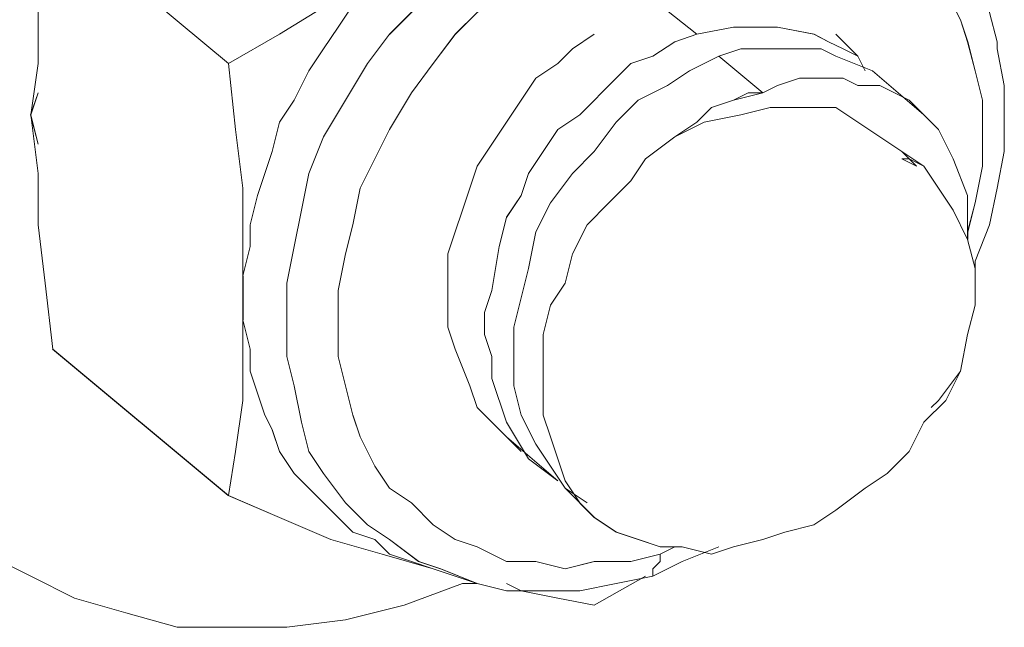
# Model space of a CAD drawing. Units: inches. Extents: x -4.1 to 13, y -11 to -0.1.
# Drawn here: x 9.7 to 9.8, y -6.8 to -6.7 of the extents above; entities that cross this region are included whole.
import ezdxf

# ---------------------------------------------------------------- set-up
doc = ezdxf.new("R2010")
doc.units = ezdxf.units.IN
doc.header["$MEASUREMENT"] = 0
doc.layers.add('Drawing', color=7, linetype='Continuous', lineweight=0)

# ---------------------------------------------------------------- blocks, each defined once
blk = doc.blocks.new('Block_5')
at = {"layer": 'Drawing', "color": 18, "lineweight": 5, "true_color": 0x000000}
for p, q in [((9.80198, -6.71809), (9.80365, -6.72143)), ((9.69865, -6.72059), (9.69865, -6.72643)), ((9.73449, -6.71976), (9.73282, -6.72226)), ((9.73865, -6.72309), (9.74199, -6.71976)), ((9.73865, -6.7231), (9.74199, -6.71976)), ((9.74865, -6.72059), (9.74615, -6.72309)), ((9.74615, -6.7231), (9.74865, -6.7206)), ((9.76948, -6.71976), (9.77365, -6.72309)), ((9.77365, -6.72309), (9.76949, -6.71976)), ((9.80782, -6.72393), (9.80698, -6.72059)), ((9.80698, -6.72059), (9.80782, -6.72393)), ((9.80365, -6.72143), (9.80449, -6.72393)), ((9.80365, -6.72143), (9.80448, -6.72393)), ((9.73282, -6.72226), (9.73115, -6.72476)), ((9.77782, -6.72226), (9.77365, -6.72309)), ((9.77782, -6.72226), (9.77365, -6.72309)), ((9.78282, -6.72226), (9.77782, -6.72226)), ((9.78282, -6.72226), (9.77782, -6.72226)), ((9.78699, -6.72309), (9.78282, -6.72226)), ((9.78698, -6.72309), (9.78282, -6.72226)), ((9.73615, -6.72643), (9.73865, -6.72309)), ((9.73615, -6.72643), (9.73865, -6.72309)), ((9.74365, -6.72643), (9.74615, -6.72309)), ((9.74365, -6.72643), (9.74615, -6.7231)), ((9.75948, -6.72476), (9.76198, -6.72309)), ((9.75948, -6.72476), (9.76198, -6.72309)), ((9.75948, -6.72476), (9.76198, -6.72309)), ((9.77115, -6.72393), (9.76865, -6.72559)), ((9.77115, -6.72393), (9.76865, -6.72559)), ((9.77365, -6.72309), (9.77115, -6.72393)), ((9.77365, -6.72309), (9.77115, -6.72393)), ((9.78865, -6.72393), (9.78698, -6.72309)), ((9.78865, -6.72393), (9.78699, -6.72309)), ((9.79032, -6.72476), (9.78865, -6.72393)), ((9.78865, -6.72393), (9.79032, -6.72476)), ((9.78948, -6.72309), (9.79198, -6.72559)), ((9.78948, -6.72309), (9.79198, -6.72559)), ((9.80448, -6.72393), (9.80532, -6.72726)), ((9.80449, -6.72393), (9.80532, -6.72726)), ((9.80782, -6.72476), (9.80782, -6.72392)), ((9.80782, -6.72393), (9.80782, -6.72476)), ((9.80782, -6.72393), (9.80782, -6.72476)), ((9.80782, -6.72393), (9.80782, -6.72476)), ((9.73115, -6.72476), (9.72949, -6.72726)), ((9.75782, -6.72643), (9.75948, -6.72476)), ((9.75948, -6.72476), (9.75782, -6.72642)), ((9.77615, -6.72559), (9.77865, -6.72476)), ((9.77615, -6.72559), (9.77865, -6.72476)), ((9.77865, -6.72476), (9.78115, -6.72476)), ((9.77865, -6.72476), (9.78115, -6.72476)), ((9.78115, -6.72476), (9.78365, -6.72476)), ((9.78115, -6.72476), (9.78365, -6.72476)), ((9.78365, -6.72476), (9.78532, -6.72476)), ((9.78365, -6.72476), (9.78532, -6.72476)), ((9.78532, -6.72476), (9.78782, -6.72476)), ((9.78782, -6.72476), (9.78532, -6.72476)), ((9.78782, -6.72476), (9.78948, -6.72559)), ((9.78948, -6.72559), (9.78782, -6.72476)), ((9.79199, -6.72559), (9.79032, -6.72476)), ((9.79032, -6.72476), (9.79198, -6.72559)), ((9.76865, -6.72559), (9.76615, -6.72643)), ((9.76615, -6.72643), (9.76865, -6.72559)), ((9.77282, -6.72726), (9.77615, -6.72559)), ((9.77282, -6.72726), (9.77615, -6.72559)), ((9.77615, -6.72559), (9.78115, -6.72976)), ((9.78115, -6.72976), (9.77615, -6.72559)), ((9.79365, -6.72726), (9.78948, -6.72559)), ((9.79365, -6.72726), (9.78948, -6.72559)), ((9.79365, -6.72726), (9.78948, -6.72559)), ((9.79282, -6.72726), (9.79198, -6.72559)), ((9.79198, -6.72559), (9.79282, -6.72726)), ((9.69865, -6.72643), (9.69782, -6.73226)), ((9.72949, -6.72726), (9.72782, -6.73059)), ((9.73365, -6.73059), (9.73615, -6.72643)), ((9.73365, -6.7306), (9.73615, -6.72643)), ((9.74115, -6.72976), (9.74365, -6.72643)), ((9.74115, -6.72976), (9.74365, -6.72643)), ((9.75782, -6.72642), (9.75532, -6.72809)), ((9.75532, -6.72809), (9.75782, -6.72643)), ((9.76448, -6.72809), (9.76615, -6.72642)), ((9.76615, -6.72643), (9.76448, -6.72809)), ((9.77032, -6.72893), (9.77282, -6.72726)), ((9.77032, -6.72893), (9.77282, -6.72726)), ((9.79949, -6.73226), (9.79365, -6.72726)), ((9.79948, -6.73226), (9.79365, -6.72726)), ((9.80532, -6.72726), (9.80615, -6.73059)), ((9.80615, -6.73059), (9.80532, -6.72726)), ((9.75198, -6.73309), (9.75532, -6.72809)), ((9.75199, -6.73309), (9.75532, -6.72809)), ((9.76448, -6.72809), (9.76032, -6.73226)), ((9.76032, -6.73226), (9.76448, -6.72809)), ((9.78532, -6.72809), (9.78282, -6.72893)), ((9.78532, -6.72809), (9.78282, -6.72893)), ((9.78782, -6.72809), (9.78532, -6.72809)), ((9.78532, -6.72809), (9.78782, -6.72809)), ((9.79032, -6.72809), (9.78782, -6.72809)), ((9.78782, -6.72809), (9.79032, -6.72809)), ((9.79198, -6.72893), (9.79032, -6.72809)), ((9.79198, -6.72893), (9.79032, -6.72809)), ((9.77032, -6.72893), (9.76698, -6.73059)), ((9.76698, -6.73059), (9.77032, -6.72893)), ((9.78282, -6.72893), (9.78115, -6.72976)), ((9.78282, -6.72893), (9.78115, -6.72976)), ((9.79448, -6.72893), (9.79198, -6.72893)), ((9.79448, -6.72893), (9.79198, -6.72893)), ((9.79615, -6.72976), (9.79448, -6.72893)), ((9.79615, -6.72976), (9.79448, -6.72893)), ((9.69865, -6.72976), (9.69781, -6.73226)), ((9.69782, -6.73226), (9.69865, -6.72976)), ((9.69782, -6.73226), (9.69865, -6.72976)), ((9.72782, -6.73059), (9.72615, -6.73309)), ((9.73115, -6.73476), (9.73365, -6.73059)), ((9.73115, -6.73476), (9.73365, -6.73059)), ((9.73865, -6.73393), (9.74115, -6.72976)), ((9.73865, -6.73393), (9.74115, -6.72976)), ((9.76698, -6.73059), (9.76448, -6.73309)), ((9.76448, -6.73309), (9.76698, -6.73059)), ((9.77782, -6.73059), (9.77532, -6.73143)), ((9.77782, -6.7306), (9.77532, -6.73143)), ((9.78115, -6.72976), (9.77782, -6.73059)), ((9.77782, -6.73059), (9.77948, -6.72976)), ((9.77948, -6.72976), (9.78032, -6.72976)), ((9.78032, -6.72976), (9.78115, -6.72976)), ((9.79782, -6.73059), (9.79615, -6.72976)), ((9.79782, -6.73059), (9.79615, -6.72976)), ((9.79948, -6.73226), (9.79782, -6.73059)), ((9.79948, -6.73226), (9.79782, -6.73059)), ((9.80615, -6.73059), (9.80615, -6.73476)), ((9.80615, -6.73476), (9.80615, -6.73059)), ((9.77532, -6.73143), (9.77365, -6.7331)), ((9.77532, -6.73143), (9.77365, -6.73309)), ((9.78198, -6.73143), (9.77865, -6.73226)), ((9.78615, -6.73143), (9.78198, -6.73143)), ((9.78948, -6.73143), (9.78615, -6.73143)), ((9.79198, -6.73309), (9.78948, -6.73143)), ((9.69781, -6.73226), (9.69865, -6.73559)), ((9.69865, -6.73559), (9.69782, -6.73226)), ((9.69782, -6.73226), (9.69865, -6.73893)), ((9.69865, -6.73559), (9.69782, -6.73226)), ((9.76032, -6.73226), (9.75782, -6.73393)), ((9.75782, -6.73392), (9.76032, -6.73226)), ((9.77865, -6.73226), (9.77448, -6.73309)), ((9.80115, -6.73393), (9.79948, -6.73226)), ((9.80115, -6.73393), (9.79948, -6.73226)), ((9.80865, -6.73226), (9.80865, -6.73643)), ((9.80865, -6.73226), (9.80865, -6.73643)), ((9.72615, -6.73309), (9.72532, -6.73643)), ((9.73699, -6.73726), (9.73865, -6.73393)), ((9.73699, -6.73726), (9.73865, -6.73393)), ((9.74865, -6.73809), (9.75198, -6.73309)), ((9.74865, -6.73809), (9.75198, -6.73309)), ((9.75615, -6.73642), (9.75782, -6.73392)), ((9.75615, -6.73643), (9.75782, -6.73393)), ((9.76448, -6.73309), (9.76198, -6.73643)), ((9.76198, -6.73643), (9.76448, -6.73309)), ((9.77448, -6.73309), (9.77115, -6.73476)), ((9.77365, -6.73309), (9.77115, -6.73476)), ((9.77365, -6.7331), (9.77115, -6.73476)), ((9.79448, -6.73476), (9.79198, -6.73309)), ((9.80198, -6.73559), (9.80115, -6.73393)), ((9.80198, -6.73559), (9.80115, -6.73393)), ((9.72948, -6.73893), (9.73115, -6.73476)), ((9.72949, -6.73893), (9.73115, -6.73476)), ((9.77115, -6.73476), (9.76782, -6.73726)), ((9.79698, -6.73643), (9.79448, -6.73476)), ((9.80615, -6.73476), (9.80615, -6.73809)), ((9.80615, -6.73809), (9.80615, -6.73476)), ((9.80282, -6.73726), (9.80198, -6.73559)), ((9.80198, -6.73559), (9.80282, -6.73726)), ((9.72532, -6.73643), (9.72448, -6.73893)), ((9.73532, -6.7406), (9.73699, -6.73726)), ((9.73532, -6.74059), (9.73699, -6.73726)), ((9.75448, -6.73892), (9.75615, -6.73642)), ((9.75448, -6.73893), (9.75615, -6.73643)), ((9.76198, -6.73643), (9.75948, -6.73893)), ((9.75948, -6.73893), (9.76198, -6.73643)), ((9.76782, -6.73726), (9.76615, -6.73976)), ((9.79865, -6.73809), (9.79698, -6.73643)), ((9.79865, -6.73809), (9.79698, -6.73726)), ((9.79698, -6.73726), (9.79782, -6.73726)), ((9.79865, -6.73809), (9.79698, -6.73726)), ((9.79782, -6.73726), (9.79948, -6.73809)), ((9.80448, -6.74143), (9.80282, -6.73726)), ((9.80282, -6.73726), (9.80448, -6.74143)), ((9.74698, -6.74309), (9.74865, -6.73809)), ((9.74699, -6.74309), (9.74865, -6.73809)), ((9.79948, -6.73809), (9.80115, -6.74059)), ((9.80615, -6.73809), (9.80532, -6.74226)), ((9.80532, -6.74226), (9.80615, -6.73809)), ((9.69865, -6.73893), (9.69865, -6.74476)), ((9.72449, -6.73893), (9.72365, -6.74143)), ((9.72865, -6.7431), (9.72949, -6.73893)), ((9.72948, -6.73893), (9.72865, -6.74309)), ((9.75365, -6.74143), (9.75448, -6.73893)), ((9.75448, -6.73893), (9.75365, -6.74142)), ((9.75698, -6.74226), (9.75948, -6.73893)), ((9.75948, -6.73893), (9.75698, -6.74226)), ((9.73449, -6.74476), (9.73532, -6.74059)), ((9.73449, -6.74476), (9.73532, -6.74059)), ((9.76615, -6.73976), (9.76365, -6.74226)), ((9.80115, -6.74059), (9.80282, -6.74309)), ((9.72365, -6.74143), (9.72282, -6.74476)), ((9.75365, -6.74142), (9.75198, -6.74392)), ((9.75198, -6.74393), (9.75365, -6.74143)), ((9.80448, -6.74643), (9.80448, -6.74143)), ((9.80448, -6.74143), (9.80448, -6.74643)), ((9.75532, -6.74559), (9.75698, -6.74226)), ((9.75698, -6.74226), (9.75532, -6.74559)), ((9.76365, -6.74226), (9.76115, -6.74476)), ((9.80448, -6.74559), (9.80532, -6.74226)), ((9.80532, -6.74226), (9.80449, -6.74559)), ((9.72865, -6.74309), (9.72782, -6.74726)), ((9.72782, -6.74726), (9.72865, -6.7431)), ((9.74615, -6.74559), (9.74699, -6.74309)), ((9.74698, -6.74309), (9.74615, -6.74559)), ((9.75198, -6.74392), (9.75115, -6.74726)), ((9.75115, -6.74726), (9.75198, -6.74393)), ((9.80282, -6.74309), (9.80448, -6.74643)), ((9.69865, -6.74476), (9.69948, -6.75143)), ((9.72282, -6.74476), (9.72282, -6.74726)), ((9.73365, -6.74809), (9.73449, -6.74476)), ((9.73365, -6.74809), (9.73449, -6.74476)), ((9.76115, -6.74476), (9.75948, -6.74809)), ((9.80532, -6.74893), (9.80698, -6.74476)), ((9.74532, -6.74809), (9.74615, -6.74559)), ((9.74615, -6.74559), (9.74532, -6.74809)), ((9.75532, -6.74559), (9.75448, -6.74976)), ((9.75532, -6.74559), (9.75448, -6.74976)), ((9.80448, -6.74643), (9.80448, -6.74559)), ((9.80448, -6.74643), (9.80532, -6.74976)), ((9.80449, -6.74559), (9.80449, -6.74643)), ((9.72282, -6.74726), (9.72198, -6.7506)), ((9.72782, -6.74726), (9.72698, -6.75143)), ((9.72699, -6.75143), (9.72782, -6.74726)), ((9.75032, -6.75226), (9.75115, -6.74726)), ((9.75032, -6.75226), (9.75115, -6.74726)), ((9.73282, -6.75226), (9.73365, -6.74809)), ((9.73282, -6.75226), (9.73365, -6.74809)), ((9.74532, -6.75143), (9.74532, -6.74809)), ((9.74532, -6.75143), (9.74532, -6.74809)), ((9.75949, -6.74809), (9.75865, -6.75143)), ((9.75448, -6.74976), (9.75365, -6.75309)), ((9.75448, -6.74976), (9.75365, -6.75309)), ((9.80532, -6.75059), (9.80532, -6.74893)), ((9.80532, -6.74976), (9.80532, -6.75393)), ((9.72199, -6.7506), (9.72199, -6.75309)), ((9.69948, -6.75143), (9.70032, -6.75893)), ((9.72698, -6.75143), (9.72698, -6.75559)), ((9.72699, -6.7556), (9.72699, -6.75143)), ((9.74532, -6.75393), (9.74532, -6.75143)), ((9.74532, -6.75393), (9.74532, -6.75143)), ((9.75865, -6.75143), (9.75699, -6.75393)), ((9.72199, -6.7556), (9.72199, -6.75309)), ((9.73282, -6.75559), (9.73282, -6.75226)), ((9.73282, -6.75559), (9.73282, -6.75226)), ((9.75032, -6.75226), (9.74948, -6.75476)), ((9.74948, -6.75476), (9.75032, -6.75226)), ((9.75282, -6.75643), (9.75365, -6.75309)), ((9.75365, -6.75309), (9.75282, -6.75643)), ((9.74532, -6.75393), (9.74532, -6.75643)), ((9.74532, -6.75643), (9.74532, -6.75393)), ((9.75699, -6.75393), (9.75615, -6.75726)), ((9.80448, -6.75726), (9.80532, -6.75393)), ((9.74948, -6.75476), (9.74948, -6.75726)), ((9.74948, -6.75726), (9.74948, -6.75476)), ((9.72282, -6.75893), (9.72198, -6.75559)), ((9.72698, -6.75559), (9.72698, -6.75976)), ((9.72699, -6.75976), (9.72699, -6.7556)), ((9.73282, -6.75976), (9.73282, -6.75559)), ((9.73282, -6.75976), (9.73282, -6.75559)), ((9.74532, -6.75643), (9.74615, -6.75893)), ((9.74615, -6.75893), (9.74532, -6.75643)), ((9.75282, -6.75976), (9.75282, -6.75643)), ((9.75282, -6.75976), (9.75282, -6.75643)), ((9.74948, -6.75726), (9.75032, -6.75976)), ((9.75032, -6.75976), (9.74948, -6.75726)), ((9.75615, -6.75726), (9.75615, -6.76059)), ((9.80365, -6.76143), (9.80448, -6.75726)), ((9.70031, -6.75893), (9.72031, -6.77559)), ((9.72282, -6.76143), (9.72282, -6.75893)), ((9.72698, -6.75976), (9.72782, -6.76309)), ((9.72782, -6.7631), (9.72699, -6.75976)), ((9.73365, -6.76309), (9.73282, -6.75976)), ((9.73365, -6.76309), (9.73282, -6.75976)), ((9.74615, -6.75893), (9.74782, -6.76309)), ((9.74782, -6.76309), (9.74615, -6.75893)), ((9.75032, -6.75976), (9.75032, -6.76226)), ((9.75032, -6.76226), (9.75032, -6.75976)), ((9.75282, -6.76309), (9.75282, -6.75976)), ((9.75282, -6.76309), (9.75282, -6.75976)), ((9.75615, -6.76059), (9.75615, -6.76309)), ((9.72282, -6.76143), (9.72365, -6.76393)), ((9.80115, -6.76476), (9.80365, -6.76142)), ((9.80365, -6.76143), (9.80115, -6.76476)), ((9.80198, -6.76476), (9.80365, -6.76143)), ((9.72782, -6.76309), (9.72865, -6.76726)), ((9.72865, -6.76726), (9.72782, -6.7631)), ((9.73449, -6.76643), (9.73365, -6.76309)), ((9.73449, -6.76643), (9.73365, -6.76309)), ((9.74865, -6.76559), (9.74782, -6.76309)), ((9.74865, -6.76559), (9.74782, -6.76309)), ((9.75032, -6.76226), (9.75198, -6.76726)), ((9.75198, -6.76726), (9.75032, -6.76226)), ((9.75365, -6.76643), (9.75282, -6.76309)), ((9.75365, -6.76643), (9.75282, -6.76309)), ((9.75615, -6.76309), (9.75615, -6.76643)), ((9.72365, -6.76393), (9.72449, -6.76643)), ((9.79948, -6.76726), (9.80198, -6.76476)), ((9.80115, -6.76476), (9.80032, -6.76559)), ((9.80032, -6.76559), (9.80115, -6.76476)), ((9.72449, -6.76643), (9.72532, -6.7681)), ((9.73532, -6.76893), (9.73449, -6.76642)), ((9.73532, -6.76893), (9.73449, -6.76643)), ((9.75032, -6.76726), (9.74865, -6.76559)), ((9.75032, -6.76726), (9.74865, -6.76559)), ((9.75532, -6.76976), (9.75365, -6.76643)), ((9.75365, -6.76643), (9.75532, -6.76976)), ((9.75615, -6.76643), (9.75699, -6.76893)), ((9.72949, -6.7706), (9.72865, -6.76726)), ((9.72865, -6.76726), (9.72948, -6.77059)), ((9.75199, -6.76893), (9.75032, -6.76726)), ((9.75198, -6.76893), (9.75032, -6.76726)), ((9.75198, -6.76726), (9.75448, -6.77143)), ((9.75448, -6.77143), (9.75198, -6.76726)), ((9.79782, -6.77059), (9.79948, -6.76726)), ((9.72532, -6.7681), (9.72615, -6.7706)), ((9.73699, -6.77226), (9.73532, -6.76892)), ((9.73699, -6.77226), (9.73532, -6.76893)), ((9.75365, -6.77059), (9.75198, -6.76893)), ((9.75782, -6.77393), (9.75198, -6.76893)), ((9.75365, -6.77059), (9.75198, -6.76893)), ((9.75782, -6.77393), (9.75198, -6.76893)), ((9.75365, -6.77059), (9.75198, -6.76893)), ((9.75532, -6.76976), (9.75698, -6.77226)), ((9.75532, -6.76976), (9.75698, -6.77226)), ((9.75699, -6.76893), (9.75782, -6.77143)), ((9.72615, -6.7706), (9.72782, -6.77309)), ((9.72948, -6.77059), (9.73115, -6.77309)), ((9.73115, -6.7731), (9.72948, -6.7706)), ((9.79532, -6.77309), (9.79782, -6.77059)), ((9.75448, -6.77143), (9.75782, -6.77393)), ((9.75782, -6.77393), (9.75448, -6.77143)), ((9.75782, -6.77143), (9.75865, -6.77393)), ((9.72782, -6.77309), (9.72948, -6.77476)), ((9.73115, -6.77309), (9.73365, -6.77643)), ((9.73365, -6.77643), (9.73115, -6.7731)), ((9.73699, -6.77226), (9.73865, -6.77476)), ((9.73865, -6.77476), (9.73699, -6.77226)), ((9.75698, -6.77226), (9.75865, -6.77476)), ((9.75698, -6.77226), (9.75865, -6.77476)), ((9.79282, -6.77476), (9.79532, -6.77309)), ((9.75865, -6.77393), (9.76032, -6.77643)), ((9.72948, -6.77476), (9.73115, -6.77643)), ((9.73865, -6.77476), (9.74115, -6.77643)), ((9.73865, -6.77476), (9.74115, -6.77643)), ((9.75865, -6.77476), (9.76115, -6.77643)), ((9.76198, -6.77809), (9.75865, -6.77476)), ((9.75865, -6.77476), (9.76115, -6.77643)), ((9.75865, -6.77476), (9.76115, -6.77643)), ((9.76198, -6.77809), (9.75865, -6.77476)), ((9.78948, -6.77726), (9.79282, -6.77476)), ((9.72031, -6.77559), (9.72615, -6.77809)), ((9.73115, -6.77643), (9.73282, -6.77809)), ((9.73615, -6.77893), (9.73365, -6.77643)), ((9.73365, -6.77643), (9.73615, -6.77893)), ((9.74115, -6.77643), (9.74365, -6.77893)), ((9.74115, -6.77643), (9.74365, -6.77893)), ((9.76032, -6.77643), (9.76199, -6.77809)), ((9.78698, -6.77893), (9.78948, -6.77726)), ((9.72615, -6.77809), (9.73198, -6.78059)), ((9.73282, -6.77809), (9.73448, -6.77976)), ((9.73865, -6.7806), (9.73615, -6.77893)), ((9.73615, -6.77893), (9.73865, -6.78059)), ((9.74365, -6.77893), (9.74615, -6.78059)), ((9.74615, -6.78059), (9.74365, -6.77893)), ((9.76199, -6.77809), (9.76449, -6.77976)), ((9.78365, -6.77976), (9.78698, -6.77893)), ((9.73699, -6.78059), (9.73448, -6.77976)), ((9.76449, -6.77976), (9.76699, -6.78059)), ((9.78115, -6.78059), (9.78365, -6.77976)), ((9.73198, -6.78059), (9.73781, -6.78226)), ((9.73865, -6.78226), (9.73698, -6.78059)), ((9.73865, -6.78059), (9.74199, -6.78309)), ((9.73865, -6.78059), (9.74198, -6.78309)), ((9.74615, -6.78059), (9.74865, -6.78143)), ((9.74865, -6.78143), (9.74615, -6.78059)), ((9.76699, -6.78059), (9.76948, -6.78143)), ((9.77782, -6.78143), (9.78115, -6.78059)), ((9.69282, -6.78226), (9.69782, -6.78476)), ((9.69282, -6.78226), (9.69782, -6.78476)), ((9.73782, -6.78226), (9.74365, -6.78393)), ((9.73865, -6.78226), (9.74115, -6.78309)), ((9.74865, -6.78143), (9.75199, -6.78309)), ((9.74865, -6.78143), (9.75199, -6.78309)), ((9.76615, -6.78309), (9.76949, -6.78226)), ((9.76615, -6.78309), (9.76949, -6.78226)), ((9.76948, -6.78143), (9.77198, -6.78143)), ((9.76948, -6.78226), (9.77115, -6.78143)), ((9.76948, -6.78309), (9.76948, -6.78226)), ((9.76949, -6.78226), (9.77115, -6.78143)), ((9.76949, -6.78226), (9.76949, -6.78309)), ((9.77198, -6.78143), (9.77532, -6.78226)), ((9.77615, -6.78143), (9.77198, -6.78309)), ((9.77615, -6.78143), (9.77198, -6.78309)), ((9.77532, -6.78226), (9.77782, -6.78143)), ((9.74115, -6.78309), (9.74365, -6.78393)), ((9.74198, -6.78309), (9.74448, -6.78393)), ((9.74199, -6.78309), (9.74449, -6.78393)), ((9.75199, -6.78309), (9.75532, -6.78309)), ((9.75199, -6.78309), (9.75532, -6.78309)), ((9.75532, -6.78309), (9.75865, -6.78393)), ((9.75532, -6.78309), (9.75865, -6.78393)), ((9.75865, -6.78393), (9.76199, -6.78309)), ((9.75865, -6.78393), (9.76199, -6.78309)), ((9.76199, -6.78309), (9.76615, -6.78309)), ((9.76199, -6.78309), (9.76615, -6.78309)), ((9.76949, -6.78309), (9.76865, -6.78393)), ((9.76865, -6.78476), (9.77198, -6.78309)), ((9.76865, -6.78393), (9.76948, -6.78309)), ((9.76865, -6.78476), (9.77198, -6.78309)), ((9.74865, -6.78559), (9.74365, -6.78393)), ((9.74365, -6.78393), (9.74365, -6.78393)), ((9.74365, -6.78393), (9.74365, -6.78393)), ((9.74365, -6.78393), (9.74365, -6.78393)), ((9.74865, -6.78559), (9.74365, -6.78393)), ((9.74448, -6.78393), (9.74865, -6.78559)), ((9.74449, -6.78393), (9.74865, -6.78559)), ((9.76865, -6.78393), (9.76865, -6.78476)), ((9.76865, -6.78476), (9.76865, -6.78393)), ((9.69782, -6.78476), (9.70282, -6.78726)), ((9.69782, -6.78476), (9.70282, -6.78726)), ((9.74698, -6.78559), (9.74032, -6.78809)), ((9.74032, -6.78809), (9.74699, -6.78559)), ((9.74865, -6.78559), (9.74698, -6.78559)), ((9.74865, -6.7856), (9.74698, -6.7856)), ((9.74699, -6.78559), (9.74865, -6.78559)), ((9.74865, -6.78559), (9.75198, -6.78643)), ((9.74865, -6.78559), (9.75198, -6.78643)), ((9.75198, -6.78559), (9.75365, -6.78643)), ((9.75365, -6.78643), (9.75198, -6.78559)), ((9.75365, -6.78643), (9.75198, -6.78559)), ((9.76782, -6.78476), (9.76198, -6.78809)), ((9.76198, -6.78809), (9.76782, -6.78476)), ((9.76198, -6.78809), (9.76782, -6.78476)), ((9.76865, -6.78476), (9.76448, -6.78559)), ((9.76865, -6.78476), (9.76448, -6.78559)), ((9.75198, -6.78643), (9.75615, -6.78643)), ((9.75615, -6.78643), (9.75198, -6.78643)), ((9.75615, -6.78643), (9.75199, -6.78643)), ((9.75365, -6.78643), (9.75782, -6.78726)), ((9.75782, -6.78726), (9.75365, -6.78643)), ((9.75615, -6.78643), (9.75698, -6.78643)), ((9.75615, -6.78643), (9.75699, -6.78643)), ((9.70282, -6.78726), (9.70865, -6.78893)), ((9.70282, -6.78726), (9.70865, -6.78893)), ((9.75782, -6.78726), (9.76198, -6.78809)), ((9.76198, -6.78809), (9.75782, -6.78726)), ((9.70865, -6.78893), (9.71448, -6.79059)), ((9.70865, -6.78893), (9.71448, -6.79059)), ((9.73365, -6.78976), (9.74032, -6.78809)), ((9.74032, -6.78809), (9.73365, -6.78976)), ((9.72698, -6.79059), (9.73365, -6.78976)), ((9.73365, -6.78976), (9.72698, -6.79059)), ((9.71448, -6.79059), (9.72115, -6.79059)), ((9.71448, -6.79059), (9.72115, -6.79059)), ((9.72115, -6.79059), (9.72698, -6.79059)), ((9.72698, -6.79059), (9.72115, -6.79059))]:
    blk.add_line(p, q, dxfattribs=at)
for points in [[(9.69282, -6.78226), (9.69782, -6.78476), (9.70282, -6.78726), (9.70865, -6.78893), (9.71448, -6.79059), (9.72115, -6.79059), (9.72698, -6.79059), (9.73365, -6.78976), (9.74032, -6.78809)], [(9.74282, -6.67309), (9.76198, -6.68976), (9.75782, -6.69559), (9.75282, -6.70059), (9.74865, -6.70559), (9.74365, -6.71059), (9.73782, -6.71476), (9.73282, -6.71893), (9.72615, -6.72309), (9.72032, -6.72643), (9.70032, -6.70976)], [(9.74282, -6.67309), (9.76198, -6.68976), (9.75782, -6.69559), (9.75282, -6.70059), (9.74865, -6.70559), (9.74365, -6.71059), (9.73782, -6.71476), (9.73282, -6.71893), (9.72615, -6.72309), (9.72032, -6.72643), (9.70032, -6.70976)], [(9.71948, -6.68976), (9.71448, -6.69393), (9.70948, -6.69893), (9.70532, -6.70393), (9.70032, -6.70976), (9.69948, -6.71559), (9.69865, -6.72059), (9.69865, -6.72643), (9.69782, -6.73226)], [(9.80782, -6.72476), (9.80782, -6.72393), (9.80698, -6.72059), (9.80532, -6.71726), (9.80365, -6.71393), (9.80198, -6.71143), (9.79948, -6.70809), (9.79698, -6.70643), (9.79365, -6.70476)], [(9.79698, -6.70643), (9.79948, -6.70809), (9.80198, -6.71143), (9.80365, -6.71393), (9.80532, -6.71726), (9.80698, -6.72059), (9.80782, -6.72393), (9.80782, -6.72476)], [(9.70032, -6.70976), (9.72032, -6.72642), (9.72115, -6.73392), (9.72198, -6.74059), (9.72198, -6.74726), (9.72198, -6.75309), (9.72198, -6.75892), (9.72198, -6.76476), (9.72115, -6.77059), (9.72032, -6.77559), (9.70032, -6.75892), (9.69948, -6.75142), (9.69865, -6.74476), (9.69865, -6.73892), (9.69782, -6.73226), (9.69865, -6.72642), (9.69865, -6.72059), (9.69948, -6.71559), (9.70032, -6.70976)], [(9.70032, -6.70976), (9.72032, -6.72643), (9.72115, -6.73393), (9.72198, -6.74059), (9.72198, -6.74726), (9.72198, -6.75309), (9.72198, -6.75893), (9.72198, -6.76476), (9.72115, -6.77059), (9.72032, -6.77559), (9.70032, -6.75893), (9.69948, -6.75143), (9.69865, -6.74476), (9.69865, -6.73893), (9.69782, -6.73226), (9.69865, -6.72643), (9.69865, -6.72059), (9.69948, -6.71559), (9.70032, -6.70976)], [(9.79282, -6.70976), (9.79532, -6.71143), (9.79782, -6.71393), (9.80032, -6.71559), (9.80198, -6.71809), (9.80365, -6.72143)], [(9.73448, -6.71976), (9.73282, -6.72226), (9.73115, -6.72476), (9.72948, -6.72726), (9.72782, -6.73059), (9.72615, -6.73309), (9.72532, -6.73643), (9.72448, -6.73893), (9.72365, -6.74143), (9.72282, -6.74476), (9.72282, -6.74726), (9.72198, -6.75059), (9.72198, -6.75309), (9.72198, -6.74726), (9.72198, -6.74059), (9.72115, -6.73393), (9.72032, -6.72643), (9.72615, -6.72309), (9.73282, -6.71893)], [(9.73448, -6.71976), (9.73282, -6.72226), (9.73115, -6.72476), (9.72948, -6.72726), (9.72782, -6.73059), (9.72615, -6.73309), (9.72532, -6.73643), (9.72448, -6.73893), (9.72365, -6.74143), (9.72282, -6.74476), (9.72282, -6.74726), (9.72198, -6.75059), (9.72198, -6.75309), (9.72198, -6.74726), (9.72198, -6.74059), (9.72115, -6.73393), (9.72032, -6.72643), (9.72615, -6.72309), (9.73282, -6.71893)], [(9.79532, -6.71143), (9.79782, -6.71393), (9.80032, -6.71559), (9.80198, -6.71809), (9.80365, -6.72143), (9.80448, -6.72393), (9.80532, -6.72726)], [(9.74115, -6.71226), (9.73865, -6.71476), (9.73698, -6.71726), (9.73448, -6.71976), (9.73282, -6.72226), (9.73115, -6.72476), (9.72948, -6.72726), (9.72782, -6.73059), (9.72615, -6.73309), (9.72532, -6.73643)], [(9.72948, -6.73893), (9.73115, -6.73476), (9.73365, -6.73059), (9.73615, -6.72643), (9.73865, -6.72309), (9.74198, -6.71976), (9.74448, -6.71643), (9.74865, -6.71309)], [(9.72948, -6.73893), (9.73115, -6.73476), (9.73365, -6.73059), (9.73615, -6.72643), (9.73865, -6.72309), (9.74198, -6.71976), (9.74448, -6.71643), (9.74865, -6.71309)], [(9.75865, -6.71309), (9.75532, -6.71559), (9.75198, -6.71809), (9.74865, -6.72059), (9.74615, -6.72309)], [(9.73365, -6.76309), (9.73282, -6.75976), (9.73282, -6.75559), (9.73282, -6.75226), (9.73365, -6.74809), (9.73448, -6.74476), (9.73532, -6.74059), (9.73698, -6.73726), (9.73865, -6.73393), (9.74115, -6.72976), (9.74365, -6.72643), (9.74615, -6.72309), (9.74865, -6.72059), (9.75198, -6.71809)], [(9.76948, -6.71976), (9.77365, -6.72309), (9.77115, -6.72393), (9.76865, -6.72559)], [(9.79282, -6.72726), (9.79198, -6.72559), (9.79032, -6.72476), (9.78865, -6.72393), (9.78698, -6.72309), (9.78282, -6.72226), (9.77782, -6.72226), (9.77365, -6.72309), (9.76948, -6.71976)], [(9.80365, -6.72143), (9.80448, -6.72393), (9.80532, -6.72726), (9.80615, -6.73059), (9.80615, -6.73476)], [(9.77782, -6.72226), (9.77365, -6.72309), (9.77115, -6.72393), (9.76865, -6.72559), (9.76615, -6.72643), (9.76448, -6.72809), (9.76032, -6.73226), (9.75782, -6.73393)], [(9.78865, -6.72393), (9.78698, -6.72309), (9.78282, -6.72226), (9.77782, -6.72226)], [(9.73532, -6.74059), (9.73698, -6.73726), (9.73865, -6.73393), (9.74115, -6.72976), (9.74365, -6.72643), (9.74615, -6.72309)], [(9.75198, -6.73309), (9.75532, -6.72809), (9.75782, -6.72643), (9.75948, -6.72476), (9.76198, -6.72309)], [(9.78865, -6.72393), (9.79032, -6.72476), (9.79198, -6.72559), (9.79282, -6.72726)], [(9.75948, -6.72476), (9.75782, -6.72643), (9.75532, -6.72809)], [(9.77615, -6.72559), (9.77865, -6.72476), (9.78115, -6.72476), (9.78365, -6.72476), (9.78532, -6.72476)], [(9.79448, -6.72893), (9.79198, -6.72893), (9.79032, -6.72809), (9.78782, -6.72809), (9.78532, -6.72809), (9.78282, -6.72893), (9.78115, -6.72976), (9.77615, -6.72559), (9.77865, -6.72476), (9.78115, -6.72476)], [(9.78115, -6.72476), (9.78365, -6.72476), (9.78532, -6.72476), (9.78782, -6.72476), (9.78948, -6.72559)], [(9.79365, -6.72726), (9.78948, -6.72559), (9.78782, -6.72476), (9.78532, -6.72476)], [(9.80782, -6.72476), (9.80865, -6.72893), (9.80865, -6.73226)], [(9.80782, -6.72476), (9.80865, -6.72893), (9.80865, -6.73226)], [(9.75448, -6.73893), (9.75615, -6.73643), (9.75782, -6.73393), (9.76032, -6.73226), (9.76448, -6.72809), (9.76615, -6.72643), (9.76865, -6.72559)], [(9.76698, -6.73059), (9.77032, -6.72893), (9.77282, -6.72726), (9.77615, -6.72559)], [(9.77032, -6.72893), (9.77282, -6.72726), (9.77615, -6.72559), (9.78115, -6.72976), (9.77782, -6.73059)], [(9.80448, -6.74643), (9.80448, -6.74559), (9.80532, -6.74226), (9.80615, -6.73809), (9.80615, -6.73476), (9.80615, -6.73059), (9.80532, -6.72726)], [(9.74698, -6.74309), (9.74865, -6.73809), (9.75198, -6.73309), (9.75532, -6.72809)], [(9.78532, -6.72809), (9.78282, -6.72893), (9.78115, -6.72976)], [(9.78532, -6.72809), (9.78782, -6.72809), (9.79032, -6.72809)], [(9.79615, -6.72976), (9.79448, -6.72893), (9.79198, -6.72893), (9.79032, -6.72809)], [(9.77032, -6.72893), (9.76698, -6.73059), (9.76448, -6.73309), (9.76198, -6.73643), (9.75948, -6.73893)], [(9.80448, -6.74643), (9.80448, -6.74143), (9.80282, -6.73726), (9.80198, -6.73559), (9.80115, -6.73393), (9.79948, -6.73226), (9.79782, -6.73059), (9.79615, -6.72976), (9.79448, -6.72893)], [(9.69865, -6.72976), (9.69782, -6.73226), (9.69865, -6.73559)], [(9.77782, -6.73059), (9.77532, -6.73143), (9.77365, -6.73309), (9.77115, -6.73476), (9.76782, -6.73726), (9.76615, -6.73976), (9.76365, -6.74226), (9.76115, -6.74476), (9.75948, -6.74809), (9.75865, -6.75143), (9.75698, -6.75393), (9.75615, -6.75726), (9.75615, -6.76059), (9.75615, -6.76309), (9.75615, -6.76643), (9.75698, -6.76893), (9.75782, -6.77143), (9.75865, -6.77393), (9.76032, -6.77643), (9.76198, -6.77809), (9.76448, -6.77976), (9.76698, -6.78059), (9.76948, -6.78143), (9.77198, -6.78143), (9.77532, -6.78226), (9.77782, -6.78143), (9.78115, -6.78059), (9.78365, -6.77976), (9.78698, -6.77893), (9.78948, -6.77726), (9.79282, -6.77476), (9.79532, -6.77309), (9.79782, -6.77059), (9.79948, -6.76726), (9.80198, -6.76476), (9.80365, -6.76143), (9.80115, -6.76476), (9.80032, -6.76559)], [(9.75948, -6.73893), (9.76198, -6.73643), (9.76448, -6.73309), (9.76698, -6.73059)], [(9.77782, -6.73059), (9.77532, -6.73143), (9.77365, -6.73309), (9.77115, -6.73476)], [(9.77782, -6.73059), (9.77948, -6.72976), (9.78032, -6.72976), (9.78115, -6.72976)], [(9.80198, -6.73559), (9.80115, -6.73393), (9.79948, -6.73226), (9.79782, -6.73059), (9.79615, -6.72976)], [(9.76782, -6.73726), (9.77115, -6.73476), (9.77448, -6.73309), (9.77865, -6.73226), (9.78198, -6.73143), (9.78615, -6.73143)], [(9.76782, -6.73726), (9.77115, -6.73476), (9.77448, -6.73309), (9.77865, -6.73226), (9.78198, -6.73143), (9.78615, -6.73143)], [(9.78615, -6.73143), (9.78198, -6.73143), (9.77865, -6.73226), (9.77448, -6.73309), (9.77115, -6.73476)], [(9.78615, -6.73143), (9.78948, -6.73143), (9.79198, -6.73309)], [(9.79448, -6.73476), (9.79198, -6.73309), (9.78948, -6.73143), (9.78615, -6.73143)], [(9.78615, -6.73143), (9.78948, -6.73143), (9.79198, -6.73309)], [(9.69782, -6.73226), (9.69865, -6.73893), (9.69865, -6.74476), (9.69948, -6.75143), (9.70032, -6.75893)], [(9.74532, -6.75393), (9.74532, -6.75143), (9.74532, -6.74809), (9.74615, -6.74559), (9.74698, -6.74309), (9.74865, -6.73809), (9.75198, -6.73309)], [(9.75448, -6.73893), (9.75615, -6.73643), (9.75782, -6.73393)], [(9.80282, -6.74309), (9.80115, -6.74059), (9.79948, -6.73809), (9.79698, -6.73643), (9.79448, -6.73476), (9.79198, -6.73309)], [(9.80282, -6.74309), (9.80115, -6.74059), (9.79948, -6.73809), (9.79698, -6.73643), (9.79448, -6.73476), (9.79198, -6.73309)], [(9.79865, -6.73809), (9.79698, -6.73643), (9.79448, -6.73476)], [(9.80615, -6.73476), (9.80615, -6.73809), (9.80532, -6.74226), (9.80448, -6.74559), (9.80448, -6.74643)], [(9.80198, -6.73559), (9.80282, -6.73726), (9.80448, -6.74143), (9.80448, -6.74643)], [(9.72532, -6.73643), (9.72448, -6.73893), (9.72365, -6.74143), (9.72282, -6.74476), (9.72282, -6.74726), (9.72198, -6.75059), (9.72198, -6.75309)], [(9.76782, -6.73726), (9.76615, -6.73976), (9.76365, -6.74226), (9.76115, -6.74476), (9.75948, -6.74809), (9.75865, -6.75143), (9.75698, -6.75393), (9.75615, -6.75726), (9.75615, -6.76059), (9.75615, -6.76309), (9.75615, -6.76643), (9.75698, -6.76893), (9.75782, -6.77143), (9.75865, -6.77393), (9.76032, -6.77643), (9.76198, -6.77809), (9.76448, -6.77976)], [(9.76782, -6.73726), (9.76615, -6.73976), (9.76365, -6.74226), (9.76115, -6.74476), (9.75948, -6.74809)], [(9.79698, -6.73726), (9.79782, -6.73726), (9.79948, -6.73809), (9.80115, -6.74059), (9.80282, -6.74309), (9.80448, -6.74643), (9.80532, -6.74976), (9.80532, -6.75393)], [(9.80865, -6.73643), (9.80782, -6.74059), (9.80698, -6.74476)], [(9.80865, -6.73643), (9.80782, -6.74059), (9.80698, -6.74476)], [(9.72948, -6.73893), (9.72865, -6.74309), (9.72782, -6.74726), (9.72698, -6.75143), (9.72698, -6.75559), (9.72698, -6.75976), (9.72782, -6.76309), (9.72865, -6.76726), (9.72948, -6.77059), (9.73115, -6.77309), (9.73365, -6.77643), (9.73615, -6.77893), (9.73865, -6.78059), (9.74198, -6.78309), (9.74448, -6.78393), (9.74865, -6.78559), (9.75198, -6.78643), (9.75615, -6.78643)], [(9.73865, -6.78059), (9.73615, -6.77893), (9.73365, -6.77643), (9.73115, -6.77309), (9.72948, -6.77059), (9.72865, -6.76726), (9.72782, -6.76309), (9.72698, -6.75976), (9.72698, -6.75559), (9.72698, -6.75143), (9.72782, -6.74726), (9.72865, -6.74309), (9.72948, -6.73893)], [(9.75032, -6.75226), (9.75115, -6.74726), (9.75198, -6.74393), (9.75365, -6.74143), (9.75448, -6.73893)], [(9.75448, -6.73893), (9.75365, -6.74143), (9.75198, -6.74393), (9.75115, -6.74726)], [(9.75948, -6.73893), (9.75698, -6.74226), (9.75532, -6.74559), (9.75448, -6.74976), (9.75365, -6.75309), (9.75282, -6.75643)], [(9.75532, -6.74559), (9.75698, -6.74226), (9.75948, -6.73893)], [(9.73865, -6.77476), (9.73698, -6.77226), (9.73532, -6.76893), (9.73448, -6.76643), (9.73365, -6.76309), (9.73282, -6.75976), (9.73282, -6.75559), (9.73282, -6.75226), (9.73365, -6.74809), (9.73448, -6.74476), (9.73532, -6.74059)], [(9.74698, -6.74309), (9.74615, -6.74559), (9.74532, -6.74809)], [(9.80532, -6.74976), (9.80448, -6.74643), (9.80282, -6.74309)], [(9.80532, -6.74976), (9.80448, -6.74643), (9.80282, -6.74309)], [(9.80532, -6.75059), (9.80532, -6.74893), (9.80698, -6.74476)], [(9.75532, -6.74559), (9.75448, -6.74976), (9.75365, -6.75309)], [(9.75782, -6.77393), (9.75448, -6.77143), (9.75198, -6.76726), (9.75032, -6.76226), (9.75032, -6.75976), (9.74948, -6.75726), (9.74948, -6.75476), (9.75032, -6.75226), (9.75115, -6.74726)], [(9.75032, -6.76726), (9.74865, -6.76559), (9.74782, -6.76309), (9.74615, -6.75893), (9.74532, -6.75643), (9.74532, -6.75393), (9.74532, -6.75143), (9.74532, -6.74809)], [(9.75948, -6.74809), (9.75865, -6.75143), (9.75698, -6.75393), (9.75615, -6.75726), (9.75615, -6.76059), (9.75615, -6.76309), (9.75615, -6.76643), (9.75698, -6.76893), (9.75782, -6.77143), (9.75865, -6.77393), (9.76032, -6.77643), (9.76198, -6.77809), (9.76448, -6.77976)], [(9.80532, -6.74976), (9.80532, -6.75393), (9.80448, -6.75726), (9.80365, -6.76143)], [(9.80532, -6.74976), (9.80532, -6.75393), (9.80448, -6.75726), (9.80365, -6.76143)], [(9.73865, -6.78226), (9.74115, -6.78309), (9.74365, -6.78393), (9.73782, -6.78226), (9.73198, -6.78059), (9.72615, -6.77809), (9.72032, -6.77559), (9.72115, -6.77059), (9.72198, -6.76476), (9.72198, -6.75893), (9.72198, -6.75309)], [(9.73865, -6.78226), (9.74115, -6.78309), (9.74365, -6.78393), (9.73782, -6.78226), (9.73198, -6.78059), (9.72615, -6.77809), (9.72032, -6.77559), (9.72115, -6.77059), (9.72198, -6.76476), (9.72198, -6.75893), (9.72198, -6.75309)], [(9.72282, -6.76143), (9.72282, -6.75893), (9.72198, -6.75559), (9.72198, -6.75309)], [(9.72282, -6.76143), (9.72282, -6.75893), (9.72198, -6.75559), (9.72198, -6.75309)], [(9.72282, -6.76143), (9.72282, -6.75893), (9.72198, -6.75559), (9.72198, -6.75309)], [(9.75032, -6.75226), (9.74948, -6.75476), (9.74948, -6.75726), (9.75032, -6.75976), (9.75032, -6.76226)], [(9.75282, -6.75976), (9.75282, -6.75643), (9.75365, -6.75309)], [(9.74532, -6.75393), (9.74532, -6.75643), (9.74615, -6.75893), (9.74782, -6.76309)], [(9.80032, -6.76559), (9.80115, -6.76476), (9.80365, -6.76143), (9.80448, -6.75726), (9.80532, -6.75393)], [(9.75365, -6.76643), (9.75282, -6.76309), (9.75282, -6.75976), (9.75282, -6.75643)], [(9.70032, -6.75893), (9.72032, -6.77559), (9.72615, -6.77809), (9.73198, -6.78059), (9.73782, -6.78226), (9.74365, -6.78393)], [(9.75532, -6.76976), (9.75365, -6.76643), (9.75282, -6.76309), (9.75282, -6.75976)], [(9.72282, -6.76143), (9.72365, -6.76393), (9.72448, -6.76643), (9.72532, -6.76809), (9.72615, -6.77059)], [(9.72282, -6.76143), (9.72365, -6.76393), (9.72448, -6.76643), (9.72532, -6.76809), (9.72615, -6.77059), (9.72782, -6.77309), (9.72948, -6.77476), (9.73115, -6.77643), (9.73282, -6.77809), (9.73448, -6.77976)], [(9.72282, -6.76143), (9.72365, -6.76393), (9.72448, -6.76643), (9.72532, -6.76809), (9.72615, -6.77059)], [(9.79948, -6.76726), (9.80198, -6.76476), (9.80365, -6.76143)], [(9.79948, -6.76726), (9.80198, -6.76476), (9.80365, -6.76143)], [(9.73698, -6.77226), (9.73532, -6.76893), (9.73448, -6.76643), (9.73365, -6.76309)], [(9.75198, -6.76893), (9.75032, -6.76726), (9.74865, -6.76559), (9.74782, -6.76309)], [(9.75032, -6.76226), (9.75198, -6.76726), (9.75448, -6.77143), (9.75782, -6.77393)], [(9.75365, -6.76643), (9.75532, -6.76976), (9.75698, -6.77226), (9.75865, -6.77476)], [(9.75365, -6.77059), (9.75198, -6.76893), (9.75032, -6.76726)], [(9.79948, -6.76726), (9.79782, -6.77059), (9.79532, -6.77309), (9.79282, -6.77476), (9.78948, -6.77726), (9.78698, -6.77893), (9.78365, -6.77976)], [(9.79948, -6.76726), (9.79782, -6.77059), (9.79532, -6.77309), (9.79282, -6.77476), (9.78948, -6.77726), (9.78698, -6.77893), (9.78365, -6.77976)], [(9.75532, -6.76976), (9.75698, -6.77226), (9.75865, -6.77476), (9.76115, -6.77643)], [(9.73282, -6.77809), (9.73115, -6.77643), (9.72948, -6.77476), (9.72782, -6.77309), (9.72615, -6.77059)], [(9.73282, -6.77809), (9.73115, -6.77643), (9.72948, -6.77476), (9.72782, -6.77309), (9.72615, -6.77059)], [(9.73698, -6.77226), (9.73865, -6.77476), (9.74115, -6.77643), (9.74365, -6.77893), (9.74615, -6.78059), (9.74865, -6.78143), (9.75198, -6.78309), (9.75532, -6.78309), (9.75865, -6.78393), (9.76198, -6.78309), (9.76615, -6.78309), (9.76948, -6.78226)], [(9.73865, -6.77476), (9.74115, -6.77643), (9.74365, -6.77893)], [(9.73282, -6.77809), (9.73448, -6.77976), (9.73698, -6.78059), (9.73865, -6.78226)], [(9.73282, -6.77809), (9.73448, -6.77976), (9.73698, -6.78059), (9.73865, -6.78226)], [(9.74865, -6.78143), (9.74615, -6.78059), (9.74365, -6.77893)], [(9.73865, -6.78226), (9.73698, -6.78059), (9.73448, -6.77976)], [(9.78365, -6.77976), (9.78115, -6.78059), (9.77782, -6.78143), (9.77532, -6.78226), (9.77198, -6.78143), (9.76948, -6.78143), (9.76698, -6.78059), (9.76448, -6.77976)], [(9.78365, -6.77976), (9.78115, -6.78059), (9.77782, -6.78143), (9.77532, -6.78226), (9.77198, -6.78143), (9.76948, -6.78143), (9.76698, -6.78059), (9.76448, -6.77976)], [(9.73865, -6.78059), (9.74198, -6.78309), (9.74448, -6.78393), (9.74865, -6.78559), (9.75198, -6.78643)], [(9.69282, -6.78226), (9.69782, -6.78476), (9.70282, -6.78726), (9.70865, -6.78893), (9.71448, -6.79059), (9.72115, -6.79059)], [(9.73865, -6.78226), (9.74115, -6.78309), (9.74365, -6.78393)], [(9.74865, -6.78143), (9.75198, -6.78309), (9.75532, -6.78309), (9.75865, -6.78393), (9.76198, -6.78309)], [(9.76198, -6.78309), (9.76615, -6.78309), (9.76948, -6.78226), (9.77115, -6.78143)], [(9.76865, -6.78476), (9.76865, -6.78393), (9.76948, -6.78309), (9.76948, -6.78226), (9.77115, -6.78143)], [(9.76948, -6.78226), (9.76948, -6.78309), (9.76865, -6.78393), (9.76865, -6.78476)], [(9.74698, -6.78559), (9.74032, -6.78809), (9.73365, -6.78976), (9.72698, -6.79059), (9.72115, -6.79059)], [(9.74032, -6.78809), (9.74698, -6.78559), (9.74865, -6.78559)], [(9.75198, -6.78559), (9.75365, -6.78643), (9.75782, -6.78726), (9.76198, -6.78809)], [(9.76782, -6.78476), (9.76198, -6.78809), (9.75782, -6.78726), (9.75365, -6.78643)], [(9.76448, -6.78559), (9.76032, -6.78643), (9.75698, -6.78643)], [(9.76448, -6.78559), (9.76032, -6.78643), (9.75698, -6.78643)]]:
    blk.add_lwpolyline(points, dxfattribs=at)

msp = doc.modelspace()

# ---------------------------------------------------------------- block references
at = {"layer": 'Drawing'}
msp.add_blockref('Block_5', (0, 0), dxfattribs=at)

doc.saveas('drawing.dxf')
